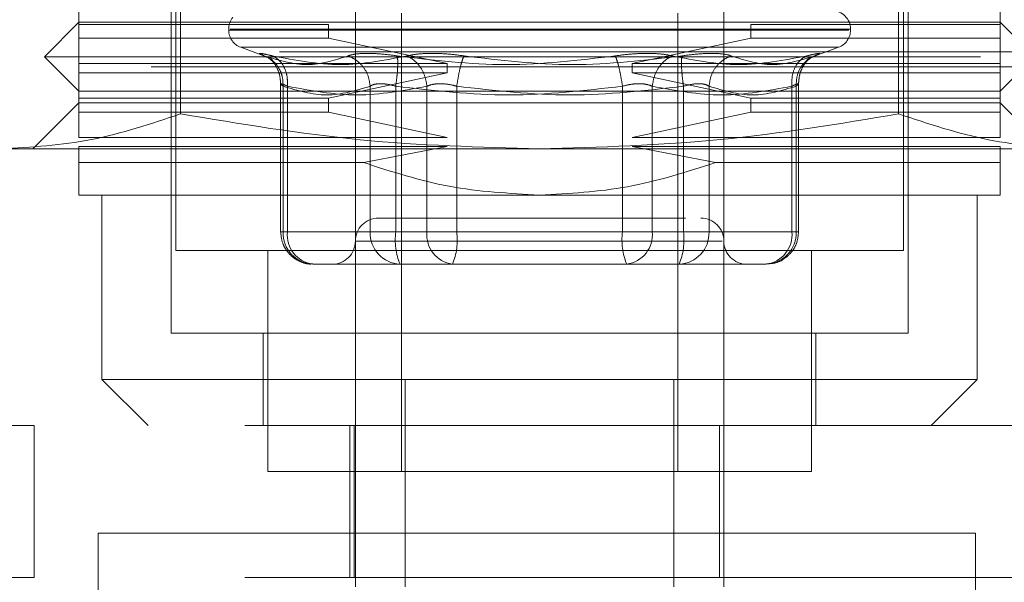
# Model space of a CAD drawing. Units: inches. Extents: x 0 to 23.4, y 0 to 16.5.
# Drawn here: x 7.5 to 7.6, y 3 to 3 of the extents above; entities that cross this region are included whole.
import ezdxf

# ---------------------------------------------------------------- set-up
doc = ezdxf.new("R2010")
doc.units = ezdxf.units.IN
doc.header["$MEASUREMENT"] = 0
doc.linetypes.add('HIDDEN', pattern=[0.07500000000000001, 0.05, -0.025])

msp = doc.modelspace()

# ---------------------------------------------------------------- linework, layer by layer
at = {"color": 7, "linetype": 'HIDDEN', "lineweight": 0}
for p, q in [((7.5211179063, 3.0891321518), (7.5211179063, 3.0059628605)), ((7.5988738118, 3.0059628605), (7.5988738118, 3.0891321518)), ((7.5403108197, 2.9921833329), (7.5403108197, 3.051238451)), ((7.5796808984, 3.051238451), (7.5796808984, 2.9921833329)), ((7.5107832606, 3.0300770337), (7.5107832606, 3.0327837266)), ((7.5216384345, 3.0327338433), (7.5216384347, 3.0205304603)), ((7.5983532834, 3.0205304603), (7.5983532834, 3.0327338433)), ((7.6092084575, 3.0300770337), (7.6092084575, 3.0327837266)), ((7.5206257803, 3.0315534116), (7.5206257803, 2.9971045927)), ((7.5452320795, 2.9823408132), (7.5452320795, 3.031298212)), ((7.5747596386, 3.031298212), (7.5747596386, 2.9823408132)), ((7.5993659378, 2.9971045927), (7.5993659378, 3.0315534116)), ((7.5107832606, 3.0303230967), (7.5070923157, 3.0266321518)), ((7.5107832606, 3.0303230967), (7.6092084575, 3.0303230967)), ((7.5107832606, 3.0300770337), (7.5374438133, 3.0300770337)), ((7.5107832606, 3.0300770337), (7.5107832606, 3.0286006557)), ((7.5267773551, 3.0295849077), (7.5267773551, 3.029486891)), ((7.5269428081, 3.0295849077), (7.5932098376, 3.0295849077)), ((7.5374438133, 3.0286006557), (7.5374438133, 3.0300770337)), ((7.5825479048, 3.0300770337), (7.5825479048, 3.0286006557)), ((7.5825479048, 3.0300770337), (7.6092084575, 3.0300770337)), ((7.593214363, 3.029486891), (7.593214363, 3.0295849077)), ((7.6128994023, 3.0266321518), (7.6092084575, 3.0303230967)), ((7.6092084575, 3.0286006557), (7.6092084575, 3.0300770337)), ((7.5107832606, 3.0258939628), (7.5107832606, 3.0286006557)), ((7.5374438133, 3.0286006557), (7.5107832606, 3.0286006557)), ((7.59304891, 3.029486891), (7.5267818804, 3.029486891)), ((7.5374438133, 3.0286006557), (7.5501042492, 3.0258939628)), ((7.5698874689, 3.0258939628), (7.5825479048, 3.0286006557)), ((7.6092084575, 3.0286006557), (7.5825479048, 3.0286006557)), ((7.6092084575, 3.0258939628), (7.6092084575, 3.0286006557)), ((7.528072591, 3.0276371024), (7.5308174215, 3.0266380658)), ((7.5918754637, 3.0276371024), (7.5281162544, 3.0276371024)), ((7.5892654006, 3.026671225), (7.591919127, 3.0276371024)), ((7.8322135244, 3.0271710312), (3.6455010244, 3.0271710312)), ((7.5070923157, 3.0266321518), (7.6128994023, 3.0266321518)), ((7.5070923157, 3.0266321518), (7.5107832606, 3.0229412069)), ((7.5312640656, 3.0264821418), (7.5314573258, 3.0262223822)), ((7.5885343923, 3.0262223822), (7.5887276525, 3.0264821418)), ((7.6092084575, 3.0229412069), (7.6128994023, 3.0266321518)), ((7.8185072744, 3.0255460312), (3.6592072744, 3.0255460312)), ((7.5107832606, 3.0258939628), (7.5501042492, 3.0258939628)), ((7.5107832606, 3.0258939628), (7.5107832606, 3.0249097109)), ((7.5501042492, 3.0249097109), (7.5501042492, 3.0258939628)), ((7.5698874689, 3.0258939628), (7.6092084575, 3.0258939628)), ((7.5698874689, 3.0258939628), (7.5698874689, 3.0249097109)), ((7.6092084575, 3.0249097109), (7.6092084575, 3.0258939628)), ((7.5107832606, 3.0222030179), (7.5107832606, 3.0249097109)), ((7.5501042492, 3.0249097109), (7.5107832606, 3.0249097109)), ((7.5501042492, 3.0249097109), (7.5374438133, 3.0222030179)), ((7.5825479048, 3.0222030179), (7.5698874689, 3.0249097109)), ((7.6092084575, 3.0249097109), (7.5698874689, 3.0249097109)), ((7.6092084575, 3.0222030179), (7.6092084575, 3.0249097109)), ((7.5323312275, 3.0237715057), (7.5323312275, 3.0079313644)), ((7.532590873, 3.0079313644), (7.532590873, 3.0234881809)), ((7.5330472208, 3.0079313644), (7.5330472208, 3.0234881809)), ((7.5418974681, 3.0079313644), (7.5418974681, 3.0234881809)), ((7.5446263566, 3.0079313644), (7.5446263566, 3.0234881809)), ((7.5479603754, 3.0234881809), (7.5479603754, 3.0079313644)), ((7.5511456118, 3.0234881809), (7.5511456118, 3.0079313644)), ((7.5688461063, 3.0234881809), (7.5688461063, 3.0079313644)), ((7.5720313427, 3.0079313644), (7.5720313427, 3.0234881809)), ((7.5753653615, 3.0234881809), (7.5753653615, 3.0079313644)), ((7.57809425, 3.0234881809), (7.57809425, 3.0079313644)), ((7.5869444972, 3.0234881809), (7.5869444972, 3.0079313644)), ((7.5874008451, 3.0079313644), (7.5874008451, 3.0234881809)), ((7.5876604906, 3.0079313644), (7.5876604906, 3.0237715057)), ((7.5107832606, 3.0229412069), (7.559995859, 3.0229412069)), ((7.5107832606, 3.0222030179), (7.5374438133, 3.0222030179)), ((7.5107832606, 3.0222030179), (7.5107832606, 3.02072664)), ((7.5374438133, 3.02072664), (7.5374438133, 3.0222030179)), ((7.559995859, 3.0229412069), (7.6092084575, 3.0229412069)), ((7.5825479048, 3.0222030179), (7.5825479048, 3.02072664)), ((7.5825479048, 3.0222030179), (7.6092084575, 3.0222030179)), ((7.6092084575, 3.02072664), (7.6092084575, 3.0222030179)), ((7.5107832606, 3.021710892), (7.5058620008, 3.0167896321)), ((7.6092084575, 3.021710892), (7.5107832606, 3.021710892)), ((7.6141297173, 3.0167896321), (7.6092084575, 3.021710892)), ((7.5107832606, 3.0180199471), (7.5107832606, 3.02072664)), ((7.5374438133, 3.02072664), (7.5107832606, 3.02072664)), ((7.5374438133, 3.02072664), (7.5501042492, 3.0180199471)), ((7.5698874689, 3.0180199471), (7.5825479048, 3.02072664)), ((7.6092084575, 3.02072664), (7.5825479048, 3.02072664)), ((7.6092084575, 3.0180199471), (7.6092084575, 3.02072664)), ((7.5107832606, 3.0180199471), (7.5501042492, 3.0180199471)), ((7.5698874689, 3.0180199471), (7.6092084575, 3.0180199471)), ((7.5107832606, 3.015331481), (7.5107832606, 3.0170356951)), ((7.5501042492, 3.0170356951), (7.5107832606, 3.0170356951)), ((7.5501042492, 3.0170356951), (7.5412115495, 3.015331481)), ((7.5787801686, 3.015331481), (7.5698874689, 3.0170356951)), ((7.6092084575, 3.0170356951), (7.5698874689, 3.0170356951)), ((7.6092084575, 3.015331481), (7.6092084575, 3.0170356951)), ((7.5024597225, 3.0167896321), (7.559995859, 3.0167896321)), ((7.559995859, 3.0167896321), (7.6175319956, 3.0167896321)), ((7.5107832606, 3.015331481), (7.5412115495, 3.015331481)), ((7.5787801686, 3.015331481), (7.6092084575, 3.015331481)), ((7.5107832606, 3.0118683723), (7.559995859, 3.0118683723)), ((7.5132438905, 3.0118683723), (7.5132438905, 2.9921833329)), ((7.559995859, 3.0118683723), (7.6092084575, 3.0118683723)), ((7.6067478275, 2.9921833329), (7.6067478275, 3.0118683723)), ((7.5330472208, 3.0079313644), (7.5323312341, 3.0079313644)), ((7.5418974681, 3.0079313644), (7.532590873, 3.0079313644)), ((7.5330472208, 3.0079313644), (7.5479603754, 3.0079313644)), ((7.5429802348, 3.0079313644), (7.5418974681, 3.0079313644)), ((7.5446263566, 3.0079313644), (7.5429802348, 3.0079313644)), ((7.5688461063, 3.0079313644), (7.5446263566, 3.0079313644)), ((7.5479603754, 3.0079313644), (7.5511456118, 3.0079313644)), ((7.5511456118, 3.0079313644), (7.5753653615, 3.0079313644)), ((7.5720313427, 3.0079313644), (7.5688461063, 3.0079313644)), ((7.5869444972, 3.0079313644), (7.5720313427, 3.0079313644)), ((7.5753653615, 3.0079313644), (7.5770114832, 3.0079313644)), ((7.5770114832, 3.0079313644), (7.57809425, 3.0079313644)), ((7.57809425, 3.0079313644), (7.5874008451, 3.0079313644)), ((7.5869444972, 3.0079313644), (7.587660484, 3.0079313644)), ((7.5795074111, 3.0069471124), (7.540313577, 3.0069471124)), ((7.5211179063, 3.0059628605), (7.559995859, 3.0059628605)), ((7.530960426, 3.0059628605), (7.530960426, 2.9823408132)), ((7.559995859, 3.0059628605), (7.5988738118, 3.0059628605)), ((7.5890312921, 2.9823408132), (7.5890312921, 3.0059628605)), ((7.5357761094, 3.0044864825), (7.5392480564, 3.0044864825)), ((7.5472173169, 3.0044864825), (7.5392480564, 3.0044864825)), ((7.5463560472, 3.0044864825), (7.5450827045, 3.0044864825)), ((7.5472173169, 3.0044864825), (7.5506892639, 3.0044864825)), ((7.5506892639, 3.0044864825), (7.556327889, 3.0044864825)), ((7.556327889, 3.0044864825), (7.5692703885, 3.0044864825)), ((7.5636638291, 3.0044864825), (7.5675479475, 3.0044864825)), ((7.5692703885, 3.0044864825), (7.5749090136, 3.0044864825)), ((7.5735117353, 3.0044864825), (7.5692703885, 3.0044864825)), ((7.5770756917, 3.0044864825), (7.5735117353, 3.0044864825)), ((7.5749090136, 3.0044864825), (7.5770756917, 3.0044864825)), ((7.5770756917, 3.0044864825), (7.5820489306, 3.0044864825)), ((7.5820216523, 3.0044864825), (7.5820489306, 3.0044864825)), ((7.5820489306, 3.0044864825), (7.5842156087, 3.0044864825)), ((7.5206257803, 2.9971045927), (7.5993659378, 2.9971045927)), ((7.5304683, 2.9971045927), (7.5304683, 2.9872620731)), ((7.5895234181, 2.9872620731), (7.5895234181, 2.9971045927)), ((7.5132438905, 2.9921833329), (7.6067478275, 2.9921833329)), ((7.5132438905, 2.9921833329), (7.5181651504, 2.9872620731)), ((7.5403108197, 2.9921833329), (7.5403108197, 2.9823408132)), ((7.5456459345, 2.9700292501), (7.5456459345, 2.9921833329)), ((7.5743457836, 2.9921833329), (7.5743457836, 2.9700292501)), ((7.5796808984, 2.9921833329), (7.5796808984, 2.9872620731)), ((7.6018265677, 2.9872620731), (7.6067478275, 2.9921833329)), ((7.4810096386, 2.9872620731), (7.5060096386, 2.9872620731)), ((7.5060096386, 2.9872620731), (7.5060096386, 2.9710219156)), ((7.6285096386, 2.9872620731), (7.5060096386, 2.9872620731)), ((7.5397202685, 2.9872620731), (7.5397202685, 2.9710219156)), ((7.5401693334, 2.9872620731), (7.5401693334, 2.9710219156)), ((7.5792318334, 2.9710219156), (7.5792318334, 2.9872620731)), ((7.5796808984, 2.9872620731), (7.5796808984, 2.9710219156)), ((7.530960426, 2.9823408132), (7.559995859, 2.9823408132)), ((7.5403108197, 2.9700292501), (7.5403108197, 2.9823408132)), ((7.559995859, 2.9823408132), (7.5890312921, 2.9823408132)), ((7.5128255834, 2.9757734904), (7.6065755834, 2.9757734904)), ((7.5128255834, 2.8820234904), (7.5128255834, 2.9757734904)), ((7.6065755834, 2.9757734904), (7.6065755834, 2.8820234904)), ((7.5060096386, 2.9710219156), (7.4810096386, 2.9710219156)), ((7.6285096386, 2.9710219156), (7.5060096386, 2.9710219156)), ((7.5796808984, 2.9700292501), (7.5796808984, 2.9710219156))]:
    msp.add_line(p, q, dxfattribs=at)
for centre, radius, start, end in [((7.528745859, 3.0295849077), 0.0019685039370076, 140.0450992043, 180), ((7.591245859, 3.0295849077), 0.0019685039370079, 0, 90), ((7.528745859, 3.029486891), 0.0019685039370083, 180, 250), ((7.591245859, 3.029486891), 0.0019685039370083, 290, 360), ((7.5427714496, 3.0069471124), 0.0024606299212602, 90, 180), ((7.5772202685, 3.0069471124), 0.0024606299212602, 0, 90), ((7.5359112234, 3.0078064341), 0.003322699870196, 177.8452264155, 267.6694861292), ((7.5361810708, 3.0076105712), 0.0031502260189776, 174.1553364512, 262.6141915287), ((7.5452178185, 3.0078064341), 0.0033226998701954, 177.8452264155, 267.6694861293), ((7.5514698046, 3.0070852572), 0.006895554898692, 172.9518574323, 202.1403581027), ((7.5510942254, 3.0076105712), 0.0031502260189768, 174.1553364512, 262.6141915287), ((7.5443021638, 3.0070852572), 0.0068955548986836, 337.8596418973, 7.0481425677), ((7.5756895543, 3.0070852572), 0.006895554898683, 172.9518574323, 202.1403581027), ((7.5688974927, 3.0076105712), 0.0031502260189756, 277.3858084712, 5.8446635488), ((7.5685219135, 3.0070852572), 0.006895554898688, 337.8596418973, 7.0481425677), ((7.5747738996, 3.0078064341), 0.0033226998701952, 272.3305138707, 2.1547735845), ((7.5840804947, 3.0078064341), 0.0033226998701951, 272.3305138707, 2.1547735845), ((7.5838106473, 3.0076105712), 0.0031502260189766, 277.3858084713, 5.8446635488), ((7.5378501897, 3.0069471124), 0.0024606299212602, 270, 360), ((7.5821415283, 3.0069471124), 0.0024606299212602, 180, 270)]:
    msp.add_arc(centre, radius, start, end, dxfattribs=at)
for points, knots in [([(7.53058361919391, 3.02672531102413), (7.530394708001341, 3.026801091195414), (7.530018595878332, 3.026951965480393), (7.530047303184136, 3.02700973848283), (7.530484953910276, 3.026951508761672), (7.531134748168698, 3.026800945547872), (7.531461168401273, 3.02672531102413)], [0, 0, 0, 0, 0.2514509957509792, 0.5006255402780294, 0.7491422474551935, 1, 1, 1, 1]), ([(7.539531831589798, 3.026725311024208), (7.538093838366574, 3.026263819795386), (7.535202043428623, 3.025335763961839), (7.532128694268241, 3.02626044369679), (7.530583619193698, 3.026725311024208)], [0, 0, 0, 0, 0.4972666645034937, 1, 1, 1, 1]), ([(7.530583619193703, 3.026725311024221), (7.530915881956021, 3.026561308076662), (7.531580361565355, 3.026233324845068), (7.532222538149274, 3.025369619651938), (7.532570886014653, 3.024427314137327), (7.532584210861326, 3.023801215231229), (7.532590872962134, 3.023488180932931)], [0, 0, 0, 0, 0.2797722220253291, 0.5595057824005261, 0.7797635533817097, 1, 1, 1, 1]), ([(7.53104975052695, 3.026507697587267), (7.531215949526431, 3.026373554831942), (7.53154058071213, 3.02611153808184), (7.531970156118511, 3.025433521958201), (7.532269059841657, 3.02462960908651), (7.532310719964499, 3.024031857313052), (7.532331355944726, 3.023735766160734)], [0, 0, 0, 0, 0.2644302451239999, 0.5165031334554133, 0.760504024054136, 1, 1, 1, 1]), ([(7.531461168401273, 3.02672531102413), (7.533893867915041, 3.026261611601451), (7.53875116392306, 3.025335757281199), (7.543453029359573, 3.026262641857751), (7.545800040213963, 3.02672531102413)], [0, 0, 0, 0, 0.5008341080619945, 1, 1, 1, 1]), ([(7.531461168401072, 3.026725311024221), (7.531739058240976, 3.026561308076662), (7.532294799519258, 3.026233324845068), (7.532809319514936, 3.025369619651938), (7.533068863069412, 3.024427314137327), (7.533054434672392, 3.023801215231229), (7.533047220823122, 3.023488180932931)], [0, 0, 0, 0, 0.2797722220252176, 0.5595057824004801, 0.7797635533816866, 1, 1, 1, 1]), ([(7.54189746808485, 3.023488180932932), (7.541836945906079, 3.023886509424928), (7.541715909912081, 3.024683111364012), (7.541112163567136, 3.025655170725432), (7.54036283099084, 3.026357682754069), (7.53980882245028, 3.026602772222438), (7.539531831589803, 3.026725311024222)], [0, 0, 0, 0, 0.2797722220252472, 0.5595057824004984, 0.779763553381685, 1, 1, 1, 1]), ([(7.541596852150045, 3.026990464446656), (7.541159491093406, 3.026979212300336), (7.540280747558712, 3.02695660454713), (7.539782235823443, 3.026802645815978), (7.539531839278417, 3.026725314167333)], [0, 0, 0, 0, 0.4977118344209436, 1, 1, 1, 1]), ([(7.544779417166997, 3.026725314176897), (7.544204547183713, 3.026802645814916), (7.543060040473555, 3.026956605112137), (7.542083092559918, 3.026979212459178), (7.541596852150045, 3.026990464446656)], [0, 0, 0, 0, 0.5022862497725915, 1, 1, 1, 1]), ([(7.544779438013869, 3.026725311024222), (7.544804716009531, 3.026561308076662), (7.544855268507694, 3.026233324845068), (7.544829699561244, 3.025369619651938), (7.544751334255165, 3.024427314137327), (7.544668014484109, 3.02380121523123), (7.544626356615338, 3.023488180932932)], [0, 0, 0, 0, 0.2797722220253007, 0.5595057824004883, 0.7797635533817475, 0.9999999999999999, 0.9999999999999999, 0.9999999999999999, 0.9999999999999999]), ([(7.568066522222701, 3.02672531102413), (7.564185304761264, 3.026261611601451), (7.55643579769104, 3.025335757281199), (7.548660567651624, 3.026262641857751), (7.544779438013976, 3.02672531102413)], [0, 0, 0, 0, 0.5008341080619879, 1, 1, 1, 1]), ([(7.545800040213861, 3.026725311024208), (7.546182392567238, 3.026800923886801), (7.546943635170111, 3.026951464956635), (7.548486797923997, 3.027010346600108), (7.550189038095251, 3.026949636555631), (7.551345393470571, 3.026800226149764), (7.551925195845299, 3.026725311024208)], [0, 0, 0, 0, 0.2510193165481462, 0.4997657166574646, 0.7491800258017657, 1, 1, 1, 1]), ([(7.547960375380825, 3.023488180932932), (7.54789208193805, 3.023886509424928), (7.547755504489951, 3.024683111364012), (7.54719813190223, 3.025655170725432), (7.546527157590729, 3.026357682754068), (7.546042404850511, 3.026602772222438), (7.545800040213864, 3.026725311024222)], [0, 0, 0, 0, 0.2797722220252642, 0.5595057824004706, 0.7797635533816373, 1, 1, 1, 1]), ([(7.551145611772301, 3.023488180932932), (7.551208505935175, 3.023886509424929), (7.551334285569592, 3.024683111364012), (7.551553107422057, 3.025655170725432), (7.551756094764081, 3.026357682754068), (7.551868830637411, 3.026602772222438), (7.5519251958453, 3.026725311024222)], [0, 0, 0, 0, 0.2797722220252943, 0.5595057824005002, 0.7797635533817058, 1, 1, 1, 1]), ([(7.551925195845299, 3.026725311024208), (7.555778491943214, 3.026263819795386), (7.563527445116588, 3.025335763961839), (7.57130316597244, 3.026260443696789), (7.575212280054191, 3.026725311024208)], [0, 0, 0, 0, 0.4972666645034948, 1, 1, 1, 1]), ([(7.574191677854095, 3.02672531102413), (7.573808552719893, 3.026801091002782), (7.57304577188512, 3.026951964725789), (7.571501222649588, 3.02700973857378), (7.569801120938153, 3.026951509048737), (7.568646526544144, 3.026800945711627), (7.568066522222701, 3.02672531102413)], [0, 0, 0, 0, 0.2514512723331574, 0.5006254988057096, 0.7491418889482385, 1, 1, 1, 1]), ([(7.568846106295758, 3.023488180932932), (7.568783212132884, 3.023886509424928), (7.568657432498467, 3.024683111364012), (7.568438610646001, 3.025655170725432), (7.568235623303978, 3.026357682754068), (7.568122887430647, 3.026602772222438), (7.568066522222758, 3.026725311024221)], [0, 0, 0, 0, 0.2797722220253056, 0.5595057824005291, 0.7797635533817355, 0.9999999999999999, 0.9999999999999999, 0.9999999999999999, 0.9999999999999999]), ([(7.572031342687232, 3.023488180932932), (7.572099636130008, 3.023886509424928), (7.572236213578108, 3.024683111364012), (7.572793586165829, 3.025655170725432), (7.573464560477328, 3.026357682754068), (7.573949313217547, 3.026602772222438), (7.574191677854194, 3.026725311024222)], [0, 0, 0, 0, 0.2797722220252832, 0.5595057824004943, 0.7797635533817189, 1, 1, 1, 1]), ([(7.588530549666785, 3.02672531102413), (7.586097850153017, 3.026261611601451), (7.581240554144998, 3.0253357572812), (7.576538688708484, 3.026262641857751), (7.574191677854095, 3.02672531102413)], [0, 0, 0, 0, 0.500834108061991, 1, 1, 1, 1]), ([(7.575212280054188, 3.026725311024222), (7.575187002058527, 3.026561308076662), (7.575136449560365, 3.026233324845068), (7.575162018506814, 3.025369619651938), (7.575240383812894, 3.024427314137327), (7.57532370358395, 3.023801215231229), (7.575365361452721, 3.023488180932932)], [0, 0, 0, 0, 0.2797722220252254, 0.5595057824004802, 0.7797635533816901, 1, 1, 1, 1]), ([(7.575212280054082, 3.02672531102413), (7.575787157615411, 3.026802643898818), (7.576931671660205, 3.026956604615253), (7.577908625755377, 3.026979212345413), (7.578394865918013, 3.026990464446656)], [0, 0, 0, 0, 0.5022896520530024, 1, 1, 1, 1]), ([(7.578094249983208, 3.023488180932932), (7.578154772161979, 3.023886509424928), (7.578275808155978, 3.024683111364012), (7.578879554500921, 3.025655170725432), (7.57962888707722, 3.026357682754069), (7.580182895617778, 3.026602772222438), (7.580459886478256, 3.026725311024222)], [0, 0, 0, 0, 0.2797722220253223, 0.5595057824005522, 0.7797635533817857, 1, 1, 1, 1]), ([(7.578394865918013, 3.026990464446656), (7.578832228096111, 3.026979212639779), (7.579710973247455, 3.026956605584958), (7.58020948327914, 3.026802646126025), (7.580459878788739, 3.026725314167333)], [0, 0, 0, 0, 0.4977121949725928, 1, 1, 1, 1]), ([(7.580459886478113, 3.02672531102413), (7.58190840442578, 3.026261611601451), (7.584800615487988, 3.025335757281199), (7.587873980090889, 3.026262641857752), (7.589408098874148, 3.02672531102413)], [0, 0, 0, 0, 0.5008341080619994, 1, 1, 1, 1]), ([(7.586944497244938, 3.023488180932932), (7.586942125260834, 3.023886509424929), (7.586937381620414, 3.024683111364012), (7.587322306112894, 3.025655170725433), (7.587868651347167, 3.026357682754068), (7.588309924014395, 3.026602772222438), (7.588530549666986, 3.026725311024222)], [0, 0, 0, 0, 0.2797722220252934, 0.5595057824004862, 0.779763553381721, 1, 1, 1, 1]), ([(7.587400845105924, 3.023488180932932), (7.587417268330675, 3.023886509424928), (7.587450112510657, 3.024683111364012), (7.587946242147421, 3.025655170725433), (7.588617799605262, 3.026357682754068), (7.589144674286674, 3.026602772222438), (7.589408098874356, 3.026725311024222)], [0, 0, 0, 0, 0.2797722220252938, 0.5595057824005397, 0.7797635533817244, 1, 1, 1, 1]), ([(7.587660362123333, 3.023735766160734), (7.58768099810356, 3.024031857313053), (7.5877226582264, 3.024629609086511), (7.588021561949549, 3.025433521958202), (7.588451137355929, 3.026111538081842), (7.588775768541628, 3.026373554831943), (7.58894196754111, 3.026507697587268)], [0, 0, 0, 0, 0.2394959759458724, 0.4834968665445727, 0.7355697548760254, 0.9999999999999999, 0.9999999999999999, 0.9999999999999999, 0.9999999999999999]), ([(7.589408098874148, 3.02672531102413), (7.589597009492997, 3.02680109100278), (7.589973120028899, 3.026951964725784), (7.589944415103202, 3.027009738573782), (7.589506765052644, 3.026951509048741), (7.588856970491046, 3.026800945711627), (7.588530549666785, 3.02672531102413)], [0, 0, 0, 0, 0.2514512723353117, 0.5006254988053576, 0.7491418889480355, 1, 1, 1, 1]), ([(7.533047220823121, 3.023488180932931), (7.53288205902142, 3.023562952266403), (7.532555117519705, 3.023710963802961), (7.532325945956679, 3.023769736992145), (7.532312114943261, 3.023710963853656), (7.532497315029351, 3.023562952269041), (7.532590872962134, 3.023488180932931)], [0, 0, 0, 0, 0.2525862439415233, 0.5000001517081173, 0.7474139824375104, 0.9999999999999999, 0.9999999999999999, 0.9999999999999999, 0.9999999999999999]), ([(7.54189746808485, 3.023488180932932), (7.542030878290575, 3.023565511473998), (7.542293452366194, 3.023717711189362), (7.542753788854134, 3.023741588681993), (7.54298023482789, 3.023753334355455)], [0, 0, 0, 0, 0.5080859769173678, 1, 1, 1, 1]), ([(7.54298023482789, 3.023753334355455), (7.543232032249214, 3.02374158869136), (7.543743904959815, 3.023717711223171), (7.544329051784417, 3.023565511474161), (7.544626356615337, 3.023488180932932)], [0, 0, 0, 0, 0.4919141343336034, 1, 1, 1, 1]), ([(7.5511456117723, 3.023488180932932), (7.550846012758116, 3.023562952266406), (7.550252949770176, 3.023710963802971), (7.5493635159412, 3.023769736992154), (7.548556828380173, 3.023710963853663), (7.54816055943238, 3.023562952269044), (7.547960375380825, 3.023488180932932)], [0, 0, 0, 0, 0.2525862439355239, 0.5000001516998185, 0.7474139824311138, 1, 1, 1, 1]), ([(7.568846106295758, 3.023488180932932), (7.56914570530994, 3.023562952266407), (7.569738768297877, 3.023710963802973), (7.570628202126852, 3.023769736992157), (7.571434889687881, 3.023710963853664), (7.571831158635677, 3.023562952269044), (7.572031342687232, 3.023488180932932)], [0, 0, 0, 0, 0.252586243934046, 0.5000001516977365, 0.7474139824295813, 1, 1, 1, 1]), ([(7.578094249983208, 3.023488180932932), (7.577959812770723, 3.023562952266407), (7.577693691284494, 3.023710963802972), (7.577033429018552, 3.023769736992156), (7.57624057247095, 3.023710963853664), (7.575659103437062, 3.023562952269044), (7.575365361452721, 3.023488180932932)], [0, 0, 0, 0, 0.2525862439336301, 0.5000001516972493, 0.7474139824291814, 1, 1, 1, 1]), ([(7.586944497244938, 3.023488180932932), (7.587109659046642, 3.023562952266406), (7.587436600548362, 3.023710963802969), (7.587665772111382, 3.023769736992155), (7.587679603124792, 3.023710963853668), (7.587494403038705, 3.023562952269045), (7.587400845105924, 3.023488180932932)], [0, 0, 0, 0, 0.2525862439479105, 0.5000001517163852, 0.7474139824434681, 1, 1, 1, 1]), ([(7.521638434653814, 3.020530460269364), (7.51847534368887, 3.019473388497485), (7.512125193324986, 3.017351234954875), (7.505689643008569, 3.016977303525048), (7.502459722463705, 3.016789632114185)], [0, 0, 0, 0, 0.498112766420937, 1, 1, 1, 1]), ([(7.55999585903403, 3.016789632114185), (7.553588892157083, 3.016974261942035), (7.540717827120224, 3.017345167952266), (7.528017023987622, 3.019465558877211), (7.521638434653814, 3.020530460269364)], [0, 0, 0, 0, 0.4977806310976124, 1, 1, 1, 1]), ([(7.598353283414246, 3.020530460269365), (7.592027101484361, 3.019473388497485), (7.579326800756592, 3.017351234954875), (7.566455700123759, 3.016977303525049), (7.55999585903403, 3.016789632114185)], [0, 0, 0, 0, 0.4981127664209418, 1, 1, 1, 1]), ([(7.617531995604355, 3.016789632114186), (7.614328512165882, 3.016974261942035), (7.607892979647452, 3.017345167952266), (7.601542578081151, 3.019465558877212), (7.598353283414246, 3.020530460269365)], [0, 0, 0, 0, 0.4977806310976082, 1, 1, 1, 1]), ([(7.510783260608833, 3.011868372271665), (7.510783260608833, 3.012032731157727), (7.510783260608833, 3.012366756592233), (7.510783260608833, 3.014332825953329), (7.510783260608833, 3.015331481049735)], [0, 0, 0, 0, 0.492055002652887, 0.9999999999999999, 0.9999999999999999, 0.9999999999999999, 0.9999999999999999]), ([(7.541211549475131, 3.015331481049735), (7.544223903965834, 3.014359118503542), (7.550333554890307, 3.012386974870513), (7.556745376653509, 3.012042834655065), (7.55999585903403, 3.011868372271665)], [0, 0, 0, 0, 0.4930485436796616, 1, 1, 1, 1]), ([(7.55999585903403, 3.011868372271665), (7.563150672725287, 3.012032731157727), (7.569562178907011, 3.012366756592233), (7.575675127126035, 3.014332825953329), (7.578780168592928, 3.015331481049735)], [0, 0, 0, 0, 0.4920550026528849, 1, 1, 1, 1]), ([(7.609208457459227, 3.011868372271666), (7.609208457459228, 3.012032731157728), (7.609208457459227, 3.012366756592233), (7.609208457459227, 3.014332825953329), (7.609208457459227, 3.015331481049735)], [0, 0, 0, 0, 0.4920550026528862, 0.9999999999999999, 0.9999999999999999, 0.9999999999999999, 0.9999999999999999]), ([(7.570508207276209, 3.009407742350406), (7.568651311762933, 3.009407742350406), (7.56578447726211, 3.009407742350406), (7.561294884304495, 3.009407742350406), (7.557768926775557, 3.009407742350406), (7.554320572098336, 3.009407742350406), (7.550228894164349, 3.009407742350405), (7.54600118797126, 3.009407742350406), (7.54355604293013, 3.009407742350406), (7.542747124827532, 3.009407742350405), (7.542830238706174, 3.009407742350406), (7.542852640286264, 3.009407742350406)], [0, 0, 0, 0, 0.1688924277392307, 0.2607506105265233, 0.3526777806852922, 0.4445359945260644, 0.536463195761279, 0.7053556235005094, 0.8742480512397374, 0.9661062340270665, 1, 1, 1, 1]), ([(7.575590642496019, 3.009407742350406), (7.575341800101893, 3.009407742350405), (7.57424247314099, 3.009407742350406), (7.572137049572579, 3.009407742350406), (7.57050820727621, 3.009407742350406)], [0, 0, 0, 0, 0.2263588568064008, 1, 1, 1, 1]), ([(7.532331227463845, 3.00793136439765), (7.532378778706869, 3.007488725416718), (7.532446962267585, 3.006854026933337), (7.532887616969601, 3.006006588731173), (7.533437310585352, 3.005330087393208), (7.534328529940648, 3.004758017980031), (7.53515846641918, 3.004457743669507), (7.535648109946411, 3.004517301227902), (7.535750902982824, 3.004529804410173)], [0, 0, 0, 0, 0.2455526189303618, 0.3520970396629001, 0.5298767527740628, 0.7253309896150628, 0.9423375169569856, 1, 1, 1, 1]), ([(7.58424380030667, 3.004534509309038), (7.584547491259501, 3.004541260050433), (7.585262205049466, 3.004557147411984), (7.586268830470336, 3.005086956632379), (7.587023321454811, 3.005856842099952), (7.587544772289644, 3.006819635792383), (7.587616960045621, 3.007513157760532), (7.587660490604213, 3.00793136439765)], [0, 0, 0, 0, 0.1686760665664751, 0.3969664215797159, 0.6136499640841367, 0.7670237473479895, 1, 1, 1, 1])]:
    msp.add_open_spline(points, degree=3, knots=knots, dxfattribs=at)
for points in [[(7.532590872962134, 3.023488180932932), (7.534141972149254, 3.023024996123183), (7.537244170523492, 3.022098626503685), (7.540346368897731, 3.023024996123183), (7.54189746808485, 3.023488180932932)], [(7.547960375380825, 3.023488180932932), (7.545474849621208, 3.023024996123183), (7.540503798101973, 3.022098626503685), (7.535532746582738, 3.023024996123182), (7.533047220823121, 3.023488180932931)], [(7.544626356615337, 3.023488180932932), (7.548662981562074, 3.023024996123183), (7.556736231455546, 3.022098626503685), (7.564809481349021, 3.023024996123183), (7.568846106295757, 3.023488180932932)], [(7.575365361452721, 3.023488180932932), (7.571328736505984, 3.023024996123183), (7.56325548661251, 3.022098626503686), (7.555182236719038, 3.023024996123183), (7.551145611772301, 3.023488180932932)], [(7.572031342687232, 3.023488180932932), (7.57451686844685, 3.023024996123183), (7.579487919966085, 3.022098626503686), (7.584458971485319, 3.023024996123183), (7.586944497244936, 3.023488180932932)], [(7.587400845105924, 3.023488180932932), (7.585849745918805, 3.023024996123183), (7.582747547544566, 3.022098626503686), (7.579645349170328, 3.023024996123183), (7.578094249983208, 3.023488180932932)], [(7.556327889015587, 3.004486482507887), (7.554703778473477, 3.004486482507886), (7.55145555738926, 3.004486482507886), (7.548630063725478, 3.004486482507887), (7.547217316893589, 3.004486482507887)]]:
    msp.add_open_spline(points, degree=3, dxfattribs=at)

doc.saveas('drawing.dxf')
